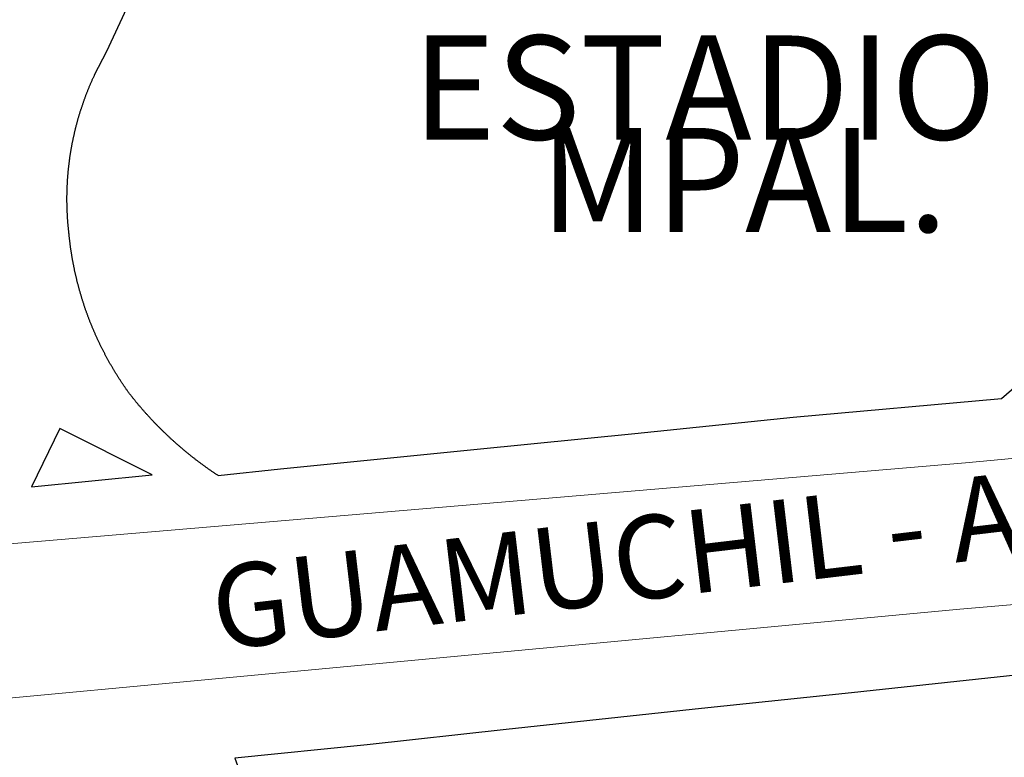
# Model space of a CAD drawing. Units: millimetres. Extents: x 2835 to 3015, y 1219 to 1339.
# Drawn here: x 3003 to 3007, y 1293 to 1297 of the extents above; entities that cross this region are included whole.
import ezdxf
from ezdxf.enums import TextEntityAlignment as Align

# ---------------------------------------------------------------- set-up
doc = ezdxf.new("R2010")
doc.units = ezdxf.units.MM
for name, color, linetype, lineweight in [('CARR-CAM', 255, 'Continuous', 0), ('ID-CALLES', 250, 'Continuous', 0), ('ID-TEXTO', 251, 'Continuous', 0)]:
    doc.layers.add(name, color=color, linetype=linetype, lineweight=lineweight)
doc.layers.add('MANZANA', color=252, linetype='Continuous')
doc.styles.add('SANSSERIFBOLDOBLIQUE', font='sasbo___.pfb', dxfattribs={"height": 6})

msp = doc.modelspace()

# ---------------------------------------------------------------- linework, layer by layer
at = {"layer": 'CARR-CAM'}
for p, q in [((3007.2756, 1294.5081), (3011.9322, 1294.9447)), ((3007.2756, 1294.5081), (3000.7638, 1293.956)), ((3011.9322, 1294.2096), (3007.2487, 1293.8038)), ((3007.2487, 1293.8038), (3000.7638, 1293.1968))]:
    msp.add_line(p, q, dxfattribs=at)
at = {"layer": 'MANZANA', "color": 1, "lineweight": 30}
for points in [[(3002.9596, 1295.8549), (3002.9596, 1295.8582), (3002.9599, 1295.8615), (3002.9601, 1295.8648), (3002.9604, 1295.8682), (3002.9606, 1295.8715), (3002.9609, 1295.8748), (3002.9612, 1295.8781), (3002.9614, 1295.8814), (3002.9614, 1295.8848), (3002.9617, 1295.8881), (3002.9622, 1295.8914), (3002.9625, 1295.8947), (3002.9627, 1295.898), (3002.963, 1295.9014), (3002.9632, 1295.9047), (3002.9635, 1295.908), (3002.9638, 1295.9113), (3002.9643, 1295.9146), (3002.9645, 1295.918), (3002.9648, 1295.9213), (3002.9653, 1295.9246), (3002.9656, 1295.9279), (3002.9659, 1295.9312), (3002.9664, 1295.9346), (3002.9666, 1295.9379), (3002.9672, 1295.9411), (3002.9674, 1295.9445), (3002.9679, 1295.9478), (3002.9682, 1295.9511), (3002.9687, 1295.9544), (3002.9692, 1295.9577), (3002.9695, 1295.961), (3002.97, 1295.9643), (3002.9705, 1295.9676), (3002.9711, 1295.9709), (3002.9713, 1295.9742), (3002.9718, 1295.9775), (3002.9724, 1295.9808), (3002.9729, 1295.9841), (3002.9734, 1295.9874), (3002.9739, 1295.9907), (3002.9744, 1295.994), (3002.975, 1295.9973), (3002.9755, 1296.0006), (3002.976, 1296.0039), (3002.9765, 1296.0071), (3002.977, 1296.0105), (3002.9776, 1296.0137), (3002.9781, 1296.017), (3002.9789, 1296.0203), (3002.9794, 1296.0236), (3002.9799, 1296.0269), (3002.9807, 1296.0301), (3002.9812, 1296.0334), (3002.9817, 1296.0367), (3002.9825, 1296.04), (3002.983, 1296.0432), (3002.9836, 1296.0465), (3002.9843, 1296.0498), (3002.9849, 1296.053), (3002.9856, 1296.0563), (3002.9864, 1296.0596), (3002.9869, 1296.0628), (3002.9877, 1296.0661), (3002.9882, 1296.0694), (3002.989, 1296.0726), (3002.9898, 1296.0759), (3002.9906, 1296.0792), (3002.9911, 1296.0824), (3002.9919, 1296.0857), (3002.9927, 1296.0889), (3002.9935, 1296.0921), (3002.9942, 1296.0954), (3002.995, 1296.0986), (3002.9958, 1296.1019), (3002.9966, 1296.1051), (3002.9974, 1296.1084), (3002.9981, 1296.1116), (3002.9989, 1296.1148), (3002.9997, 1296.1181), (3003.0005, 1296.1213), (3003.0013, 1296.1245), (3003.002, 1296.1278), (3003.0031, 1296.131), (3003.0039, 1296.1342), (3003.0047, 1296.1374), (3003.0057, 1296.1407), (3003.0065, 1296.1439), (3003.0073, 1296.1471), (3003.0083, 1296.1503), (3003.0091, 1296.1535), (3003.0099, 1296.1567), (3003.0109, 1296.1599), (3003.0117, 1296.1631), (3003.0127, 1296.1663), (3003.0138, 1296.1695), (3003.0145, 1296.1727), (3003.0156, 1296.1759), (3003.0164, 1296.1792), (3003.0174, 1296.1823), (3003.0185, 1296.1855), (3003.0195, 1296.1887), (3003.0203, 1296.1918), (3003.0213, 1296.195), (3003.0224, 1296.1982), (3003.0234, 1296.2014), (3003.0244, 1296.2046), (3003.0255, 1296.2077), (3003.0265, 1296.2109), (3003.0276, 1296.2141), (3003.0286, 1296.2172), (3003.0297, 1296.2204), (3003.0307, 1296.2236), (3003.0317, 1296.2267), (3003.0328, 1296.2299), (3003.0338, 1296.2331), (3003.0349, 1296.2362), (3003.0359, 1296.2394), (3003.0372, 1296.2425), (3003.0382, 1296.2456), (3003.0393, 1296.2488), (3003.0406, 1296.2519), (3003.0416, 1296.2551), (3003.0427, 1296.2582), (3003.044, 1296.2613), (3003.045, 1296.2644), (3003.0463, 1296.2676), (3003.0474, 1296.2707), (3003.0487, 1296.2738), (3003.0497, 1296.2769), (3003.051, 1296.2801), (3003.052, 1296.2831), (3003.0534, 1296.2862), (3003.0547, 1296.2894), (3003.0557, 1296.2925), (3003.057, 1296.2956), (3003.0583, 1296.2987), (3003.0596, 1296.3017), (3003.0606, 1296.3049), (3003.0619, 1296.3079), (3003.0632, 1296.311), (3003.0645, 1296.3141), (3003.0659, 1296.3172), (3003.0672, 1296.3202), (3003.0685, 1296.3233), (3003.0698, 1296.3264), (3003.0711, 1296.3295), (3003.0724, 1296.3325), (3003.0737, 1296.3356), (3003.075, 1296.3387), (3003.0763, 1296.3417), (3003.0776, 1296.3447), (3003.0791, 1296.3478), (3003.0804, 1296.3508), (3003.0817, 1296.3539), (3003.083, 1296.3569), (3003.0846, 1296.3599), (3003.0859, 1296.3629), (3003.0872, 1296.366), (3003.0888, 1296.369), (3003.0903, 1296.3724), (3003.1494, 1296.486), (3003.4169, 1297.0616)], [(3003.6843, 1294.4458), (3003.6817, 1294.4476), (3003.6789, 1294.4495), (3003.676, 1294.4514), (3003.6734, 1294.4532), (3003.6705, 1294.4551), (3003.6677, 1294.4569), (3003.6651, 1294.4588), (3003.6622, 1294.4607), (3003.6596, 1294.4626), (3003.6567, 1294.4644), (3003.6541, 1294.4663), (3003.6513, 1294.4682), (3003.6484, 1294.4701), (3003.6458, 1294.472), (3003.6429, 1294.4739), (3003.6403, 1294.4758), (3003.6377, 1294.4777), (3003.6349, 1294.4796), (3003.6323, 1294.4816), (3003.6294, 1294.4835), (3003.6268, 1294.4854), (3003.6239, 1294.4874), (3003.6213, 1294.4893), (3003.6187, 1294.4913), (3003.6159, 1294.4932), (3003.6132, 1294.4952), (3003.6106, 1294.4971), (3003.6078, 1294.4991), (3003.6052, 1294.5011), (3003.6026, 1294.5031), (3003.5997, 1294.5051), (3003.5971, 1294.5071), (3003.5945, 1294.509), (3003.5919, 1294.5111), (3003.589, 1294.5131), (3003.5864, 1294.5151), (3003.5838, 1294.5171), (3003.5812, 1294.5191), (3003.5786, 1294.5211), (3003.576, 1294.5232), (3003.5731, 1294.5252), (3003.5705, 1294.5273), (3003.5679, 1294.5293), (3003.5653, 1294.5314), (3003.5627, 1294.5334), (3003.5601, 1294.5355), (3003.5575, 1294.5376), (3003.5549, 1294.5396), (3003.5523, 1294.5417), (3003.5497, 1294.5438), (3003.5471, 1294.5459), (3003.5445, 1294.548), (3003.5419, 1294.5501), (3003.5393, 1294.5521), (3003.5367, 1294.5543), (3003.5341, 1294.5564), (3003.5315, 1294.5585), (3003.5289, 1294.5606), (3003.5265, 1294.5627), (3003.5239, 1294.5648), (3003.5213, 1294.567), (3003.5187, 1294.5691), (3003.5161, 1294.5713), (3003.5135, 1294.5734), (3003.5112, 1294.5756), (3003.5086, 1294.5777), (3003.506, 1294.5799), (3003.5036, 1294.5821), (3003.501, 1294.5842), (3003.4984, 1294.5864), (3003.4958, 1294.5886), (3003.4935, 1294.5908), (3003.4909, 1294.593), (3003.4882, 1294.5952), (3003.4859, 1294.5974), (3003.4833, 1294.5996), (3003.481, 1294.6018), (3003.4784, 1294.604), (3003.476, 1294.6062), (3003.4734, 1294.6085), (3003.4711, 1294.6107), (3003.4685, 1294.6129), (3003.4661, 1294.6152), (3003.4635, 1294.6174), (3003.4612, 1294.6196), (3003.4586, 1294.6219), (3003.4562, 1294.6241), (3003.4536, 1294.6264), (3003.4513, 1294.6287), (3003.4489, 1294.631), (3003.4463, 1294.6333), (3003.444, 1294.6355), (3003.4416, 1294.6378), (3003.439, 1294.6401), (3003.4367, 1294.6424), (3003.4343, 1294.6446), (3003.4317, 1294.647), (3003.4294, 1294.6493), (3003.427, 1294.6516), (3003.4247, 1294.6539), (3003.4224, 1294.6562), (3003.4198, 1294.6586), (3003.4174, 1294.6609), (3003.4151, 1294.6632), (3003.4127, 1294.6655), (3003.4104, 1294.6679), (3003.408, 1294.6702), (3003.4057, 1294.6726), (3003.4034, 1294.6749), (3003.401, 1294.6773), (3003.3987, 1294.6797), (3003.3963, 1294.682), (3003.394, 1294.6844), (3003.3916, 1294.6868), (3003.3893, 1294.6892), (3003.3869, 1294.6916), (3003.3846, 1294.6939), (3003.3823, 1294.6963), (3003.3799, 1294.6988), (3003.3776, 1294.7012), (3003.3752, 1294.7036), (3003.3731, 1294.706), (3003.3708, 1294.7084), (3003.3685, 1294.7108), (3003.3661, 1294.7133), (3003.3638, 1294.7157), (3003.3617, 1294.7181), (3003.3593, 1294.7206), (3003.357, 1294.723), (3003.3549, 1294.7254), (3003.3526, 1294.7279), (3003.3502, 1294.7303), (3003.3481, 1294.7328), (3003.3458, 1294.7353), (3003.3435, 1294.7377), (3003.3414, 1294.7402), (3003.339, 1294.7427), (3003.3369, 1294.7452), (3003.3346, 1294.7476), (3003.3325, 1294.7501), (3003.3302, 1294.7527), (3003.3281, 1294.7551), (3003.3257, 1294.7576), (3003.3237, 1294.7601), (3003.3213, 1294.7626), (3003.3192, 1294.7652), (3003.3172, 1294.7677), (3003.3148, 1294.7702), (3003.3127, 1294.7727), (3003.3104, 1294.7752), (3003.3083, 1294.7778), (3003.3062, 1294.7803), (3003.3041, 1294.7829), (3003.3018, 1294.7854), (3003.2997, 1294.7879), (3003.2976, 1294.7905), (3003.2955, 1294.7931), (3003.2932, 1294.7956), (3003.2911, 1294.7982), (3003.289, 1294.8008), (3003.2869, 1294.8034), (3003.2849, 1294.8059), (3003.2828, 1294.8085), (3003.2807, 1294.8111), (3003.2786, 1294.8137), (3003.2765, 1294.8163), (3003.2744, 1294.8189), (3003.2724, 1294.8215), (3003.2703, 1294.8241), (3003.2682, 1294.8267), (3003.2661, 1294.8293), (3003.264, 1294.832), (3003.2619, 1294.8346), (3003.2599, 1294.8372), (3003.2578, 1294.8398), (3003.2557, 1294.8424), (3003.2536, 1294.8452), (3003.2518, 1294.8479), (3003.2497, 1294.8506), (3003.2479, 1294.8533), (3003.2461, 1294.856), (3003.244, 1294.8588), (3003.2422, 1294.8615), (3003.2403, 1294.8642), (3003.2382, 1294.867), (3003.2364, 1294.8697), (3003.2346, 1294.8724), (3003.2325, 1294.8752), (3003.2307, 1294.878), (3003.2289, 1294.8807), (3003.227, 1294.8835), (3003.2252, 1294.8863), (3003.2234, 1294.8891), (3003.2216, 1294.8918), (3003.2198, 1294.8946), (3003.2177, 1294.8974), (3003.2159, 1294.9002), (3003.214, 1294.903), (3003.2122, 1294.9058), (3003.2106, 1294.9086), (3003.2088, 1294.9114), (3003.207, 1294.9142), (3003.2052, 1294.917), (3003.2034, 1294.9198), (3003.2015, 1294.9226), (3003.1997, 1294.9254), (3003.1979, 1294.9282), (3003.1963, 1294.9311), (3003.1945, 1294.9339), (3003.1927, 1294.9368), (3003.1911, 1294.9396), (3003.1893, 1294.9424), (3003.1875, 1294.9453), (3003.1859, 1294.9481), (3003.1841, 1294.951), (3003.1823, 1294.9538), (3003.1807, 1294.9567), (3003.1789, 1294.9596), (3003.1773, 1294.9624), (3003.1755, 1294.9653), (3003.1739, 1294.9682), (3003.1721, 1294.9711), (3003.1705, 1294.9739), (3003.169, 1294.9768), (3003.1672, 1294.9797), (3003.1656, 1294.9826), (3003.164, 1294.9855), (3003.1622, 1294.9884), (3003.1606, 1294.9913), (3003.1591, 1294.9943), (3003.1573, 1294.9971), (3003.1557, 1295.0001), (3003.1541, 1295.003), (3003.1526, 1295.0059), (3003.151, 1295.0088), (3003.1494, 1295.0118), (3003.1479, 1295.0147), (3003.1463, 1295.0176), (3003.1445, 1295.0206), (3003.1429, 1295.0235), (3003.1414, 1295.0265), (3003.1398, 1295.0294), (3003.1385, 1295.0323), (3003.1369, 1295.0353), (3003.1354, 1295.0383), (3003.1338, 1295.0413), (3003.1323, 1295.0442), (3003.1307, 1295.0472), (3003.1291, 1295.0501), (3003.1278, 1295.0531), (3003.1263, 1295.0561), (3003.1247, 1295.0591), (3003.1231, 1295.062), (3003.1218, 1295.065), (3003.1203, 1295.068), (3003.1187, 1295.071), (3003.1174, 1295.074), (3003.1159, 1295.077), (3003.1145, 1295.08), (3003.113, 1295.0831), (3003.1117, 1295.0861), (3003.1101, 1295.0891), (3003.1088, 1295.092), (3003.1073, 1295.0951), (3003.106, 1295.0981), (3003.1047, 1295.1012), (3003.1031, 1295.1042), (3003.1018, 1295.1072), (3003.1005, 1295.1102), (3003.0989, 1295.1133), (3003.0976, 1295.1163), (3003.0963, 1295.1193), (3003.095, 1295.1224), (3003.0935, 1295.1254), (3003.0922, 1295.1285), (3003.0909, 1295.1316), (3003.0895, 1295.1346), (3003.0882, 1295.1377), (3003.0869, 1295.1407), (3003.0856, 1295.1438), (3003.0843, 1295.1469), (3003.083, 1295.1499), (3003.0817, 1295.153), (3003.0804, 1295.156), (3003.0791, 1295.1592), (3003.0778, 1295.1622), (3003.0765, 1295.1653), (3003.0752, 1295.1684), (3003.0742, 1295.1715), (3003.0729, 1295.1746), (3003.0716, 1295.1777), (3003.0703, 1295.1808), (3003.0692, 1295.1838), (3003.0679, 1295.187), (3003.0666, 1295.1901), (3003.0656, 1295.1932), (3003.0643, 1295.1963), (3003.063, 1295.1994), (3003.0619, 1295.2025), (3003.0606, 1295.2057), (3003.0596, 1295.2088), (3003.0583, 1295.2119), (3003.0573, 1295.215), (3003.056, 1295.2182), (3003.0549, 1295.2213), (3003.0539, 1295.2244), (3003.0526, 1295.2275), (3003.0515, 1295.2307), (3003.0505, 1295.2338), (3003.0492, 1295.237), (3003.0481, 1295.2401), (3003.0471, 1295.2432), (3003.0461, 1295.2464), (3003.045, 1295.2495), (3003.0437, 1295.2527), (3003.0427, 1295.2558), (3003.0416, 1295.259), (3003.0406, 1295.2622), (3003.0395, 1295.2654), (3003.0385, 1295.2685), (3003.0375, 1295.2717), (3003.0364, 1295.2749), (3003.0354, 1295.278), (3003.0343, 1295.2812), (3003.0333, 1295.2844), (3003.0325, 1295.2876), (3003.0315, 1295.2907), (3003.0304, 1295.2939), (3003.0294, 1295.2971), (3003.0284, 1295.3002), (3003.0276, 1295.3034), (3003.0265, 1295.3066), (3003.0255, 1295.3098), (3003.0247, 1295.313), (3003.0237, 1295.3162), (3003.0226, 1295.3195), (3003.0218, 1295.3226), (3003.0208, 1295.3258), (3003.02, 1295.329), (3003.019, 1295.3322), (3003.0182, 1295.3355), (3003.0172, 1295.3387), (3003.0164, 1295.3418), (3003.0153, 1295.3451), (3003.0145, 1295.3483), (3003.0138, 1295.3515), (3003.0127, 1295.3547), (3003.0119, 1295.3579), (3003.0112, 1295.3612), (3003.0104, 1295.3644), (3003.0093, 1295.3676), (3003.0086, 1295.3709), (3003.0078, 1295.3741), (3003.007, 1295.3773), (3003.0062, 1295.3806), (3003.0054, 1295.3838), (3003.0047, 1295.387), (3003.0039, 1295.3903), (3003.0031, 1295.3935), (3003.0023, 1295.3967), (3003.0015, 1295.4), (3003.0007, 1295.4032), (3003, 1295.4065), (3002.9992, 1295.4098), (3002.9984, 1295.413), (3002.9979, 1295.4163), (3002.9971, 1295.4195), (3002.9963, 1295.4228), (3002.9955, 1295.426), (3002.995, 1295.4293), (3002.9942, 1295.4325), (3002.9935, 1295.4358), (3002.9929, 1295.439), (3002.9922, 1295.4423), (3002.9914, 1295.4456), (3002.9909, 1295.4488), (3002.9901, 1295.4521), (3002.9895, 1295.4554), (3002.9888, 1295.4586), (3002.9882, 1295.4619), (3002.9877, 1295.4652), (3002.9869, 1295.4685), (3002.9864, 1295.4717), (3002.9856, 1295.4751), (3002.9851, 1295.4783), (3002.9846, 1295.4816), (3002.9841, 1295.4849), (3002.9833, 1295.4881), (3002.9828, 1295.4915), (3002.9823, 1295.4947), (3002.9817, 1295.498), (3002.9812, 1295.5013), (3002.9807, 1295.5046), (3002.9802, 1295.5079), (3002.9797, 1295.5112), (3002.9791, 1295.5144), (3002.9786, 1295.5178), (3002.9781, 1295.521), (3002.9776, 1295.5243), (3002.977, 1295.5277), (3002.9765, 1295.5309), (3002.976, 1295.5342), (3002.9755, 1295.5376), (3002.975, 1295.5408), (3002.9747, 1295.5441), (3002.9742, 1295.5474), (3002.9737, 1295.5507), (3002.9734, 1295.554), (3002.9729, 1295.5573), (3002.9724, 1295.5607), (3002.9721, 1295.564), (3002.9716, 1295.5672), (3002.9711, 1295.5706), (3002.9708, 1295.5739), (3002.9703, 1295.5772), (3002.97, 1295.5805), (3002.9698, 1295.5838), (3002.9692, 1295.5872), (3002.969, 1295.5904), (3002.9685, 1295.5937), (3002.9682, 1295.5971), (3002.9679, 1295.6004), (3002.9674, 1295.6037), (3002.9672, 1295.607), (3002.9666, 1295.6119), (3002.9664, 1295.6152), (3002.9659, 1295.6185), (3002.9656, 1295.6219), (3002.9653, 1295.6252), (3002.9648, 1295.6285), (3002.9645, 1295.6318), (3002.9643, 1295.6351), (3002.964, 1295.6385), (3002.9635, 1295.6418), (3002.9632, 1295.645), (3002.963, 1295.6484), (3002.9627, 1295.6517), (3002.9625, 1295.655), (3002.9622, 1295.6583), (3002.9619, 1295.6617), (3002.9617, 1295.665), (3002.9614, 1295.6683), (3002.9612, 1295.6717), (3002.9609, 1295.675), (3002.9606, 1295.6783), (3002.9604, 1295.6816), (3002.9601, 1295.6849), (3002.9599, 1295.6883), (3002.9599, 1295.6916), (3002.9596, 1295.6949), (3002.9593, 1295.6982), (3002.9591, 1295.7016), (3002.9591, 1295.7049), (3002.9588, 1295.7083), (3002.9588, 1295.7116), (3002.9586, 1295.7149), (3002.9583, 1295.7182), (3002.9583, 1295.7215), (3002.958, 1295.7249), (3002.958, 1295.7282), (3002.958, 1295.7316), (3002.9578, 1295.7349), (3002.9578, 1295.7382), (3002.9578, 1295.7415), (3002.9575, 1295.7449), (3002.9575, 1295.7482), (3002.9575, 1295.7515), (3002.9575, 1295.7549), (3002.9573, 1295.7582), (3002.9573, 1295.7616), (3002.9573, 1295.7649), (3002.9573, 1295.7682), (3002.9573, 1295.7715), (3002.9573, 1295.7749), (3002.9573, 1295.7782), (3002.9573, 1295.7816), (3002.9573, 1295.7849), (3002.9573, 1295.7882), (3002.9573, 1295.7915), (3002.9575, 1295.7949), (3002.9575, 1295.7982), (3002.9575, 1295.8015), (3002.9575, 1295.8049), (3002.9578, 1295.8082), (3002.9578, 1295.8116), (3002.9578, 1295.8149), (3002.958, 1295.8182), (3002.958, 1295.8215), (3002.958, 1295.8249), (3002.9583, 1295.8282), (3002.9583, 1295.8316), (3002.9586, 1295.8349), (3002.9586, 1295.8382), (3002.9588, 1295.8415), (3002.9591, 1295.8448), (3002.9591, 1295.8482), (3002.9593, 1295.8515), (3002.9596, 1295.8549)], [(3007.664, 1295.0023), (3007.4479, 1294.8144), (3006.4476, 1294.7246), (3005.6869, 1294.6473), (3004.9289, 1294.5709), (3003.9836, 1294.4778), (3003.6843, 1294.4458)]]:
    msp.add_lwpolyline(points, dxfattribs=at)
at = {"layer": 'MANZANA'}
for points in [[(3003.3661, 1294.4497), (3002.9237, 1294.6717), (3002.7875, 1294.392), (3003.3661, 1294.4497)], [(3011.9322, 1293.948), (3011.4942, 1293.9015), (3010.6242, 1293.8139), (3009.6239, 1293.7101), (3008.8994, 1293.6355), (3008.0836, 1293.5473), (3006.7281, 1293.4017), (3006.0062, 1293.3264), (3005.0685, 1293.2264), (3004.3997, 1293.1521), (3003.7645, 1293.0876), (3004.7458, 1290.3859)]]:
    msp.add_lwpolyline(points, dxfattribs=at)

# ---------------------------------------------------------------- texts
at = {"layer": 'ID-CALLES', "style": 'SANSSERIFBOLDOBLIQUE'}
msp.add_text('GUAMUCHIL - ANGOSTURA', height=0.4, rotation=6.7708, dxfattribs=at).set_placement((3007.0573, 1294.0075), align=Align.CENTER)
at = {"layer": 'ID-TEXTO', "style": 'SANSSERIFBOLDOBLIQUE'}
for s, p in [('ESTADIO', (3006.0198, 1296.061)), ('MPAL.', (3006.2105, 1295.6169))]:
    msp.add_text(s, height=0.5, dxfattribs=at).set_placement(p, align=Align.CENTER)

doc.saveas('drawing.dxf')
